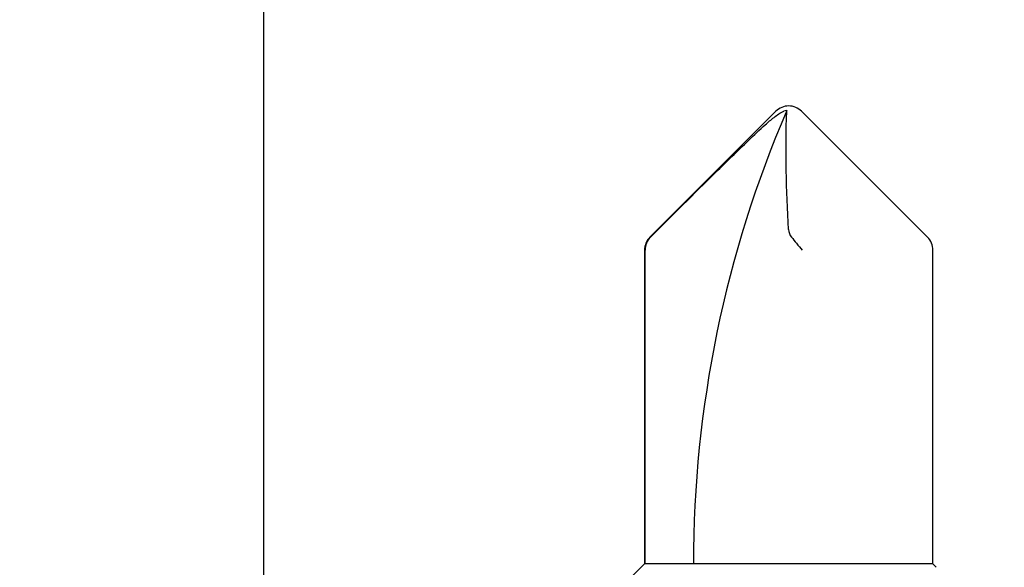
# Model space of a CAD drawing. Extents: x -2520 to 1829, y -2757 to -308.
# Drawn here: x 337 to 338, y -1947 to -1947 of the extents above; entities that cross this region are included whole.
import ezdxf

# ---------------------------------------------------------------- set-up
doc = ezdxf.new("R2010")
doc.units = 0
doc.header["$LTSCALE"] = 0.5
doc.header["$MEASUREMENT"] = 0
doc.layers.get('0').update_dxf_attribs({"linetype": 'CONTINUOUS'})
doc.layers.get('Defpoints').update_dxf_attribs({"color": 255, "linetype": 'CONTINUOUS'})
doc.layers.add('ALB PLCP', color=10, linetype='CONTINUOUS')
doc.styles.add('ARCHQUIK', font='archquik.shx')
doc.dimstyles.new('FSBP-LEADER', dxfattribs={"dimtxt": 0.12, "dimasz": 0.075, "dimexe": 0.125, "dimexo": 0.125, "dimgap": 0.125, "dimtad": 0, "dimtih": 1, "dimtoh": 1, "dimdec": 3, "dimzin": 0, "dimdsep": 46, "dimlunit": 3, "dimtxsty": 'ARCHQUIK', "dimcen": 0, "dimclrd": 256, "dimclre": 256, "dimclrt": 256, "dimadec": 0, "dimazin": 0, "dimtfac": 1, "dimtdec": 3, "dimtix": 1, "dimtofl": 0, "dimtmove": 0, "dimatfit": 3, "dimfxl": 1, "dimtolj": 1, "dimtzin": 0, "dimlwd": -1, "dimlwe": -1, "dimarcsym": 0})

# ---------------------------------------------------------------- blocks, each defined once
blk = doc.blocks.new('#8X58-HWH-SD-TEK')
at = {"layer": 'ALB PLCP', "lineweight": 30}
for p, q in [((-0.005299623903624706, 0.6228048239036355), (-0.05684482390364565, 0.5712596239036429)), ((0.05684482390364565, 0.5712596239036429), (0.005299623903624706, 0.6228048239036355)), ((-0.0590400000000102, 0.5659600000000182), (-0.0590400000000102, 0.4375)), ((-0.05883464285605555, 0.4375), (-0.05883464285605555, 0.5659600000000182)), ((0.05903999999998177, 0.4375), (0.05903999999998177, 0.5659600000000182)), ((-0.0590400000000102, 0.4375), (-0.07804713591968948, 0.4184928640803207)), ((-0.05883464285605555, 0.4375), (-0.0590400000000102, 0.4375)), ((-0.01704969018112479, 0.4375), (-0.05883464285605555, 0.4375)), ((0.05903999999998177, 0.4375), (-0.01704969018112479, 0.4375)), ((0.06043472180846265, 0.4361052781915475), (0.05903999999998177, 0.4375))]:
    blk.add_line(p, q, dxfattribs=at)
for centre, radius, start, end in [((0.4308356345562743, 0.4375), 0.4698676345562618, 156.7338707994968, 180), ((0, 0.6175052000000107), 0.007494800000000135, 90, 135.0000000000003), ((0, 0.6175052000000107), 0.005653815264049588, 98.36375006509758, 110.3882313884312), ((0, 0.6175052000000107), 0.007494800000000135, 45, 90), ((-0.05154519999999252, 0.5659600000000182), 0.007494800000000024, 135, 180), ((0.05154519999999252, 0.5659600000000182), 0.007494800000000053, 0, 45)]:
    blk.add_arc(centre, radius, start, end, dxfattribs=at)
blk.add_open_spline([(-0.05663150717256826, 0.5712596239036429), (-0.04774738348663732, 0.5801104088949671), (-0.03886154008216636, 0.5889594617962075), (-0.02547195617583498, 0.6021717848224171), (-0.02100373770599617, 0.6065711056863279), (-0.01421183246924329, 0.6130790380473741), (-0.01193788776390647, 0.6152365947396561), (-0.008429829181238802, 0.618358477378365), (-0.007245593740492495, 0.6193815702298764), (-0.00476752232390254, 0.6212986242943828), (-0.003461151684263086, 0.622250496817486), (-0.001969673455221255, 0.6228048239037491)], degree=3, knots=[0, 0, 0, 0, 0.5, 0.5, 0.7500000000000009, 0.7500000000000009, 0.8750000000000013, 0.8750000000000013, 0.9375000000000007, 0.9375000000000007, 1, 1, 1, 1], dxfattribs=at)
for points in [[(-5.27369259657462e-05, 0.5744278302137502), (-0.0010873226896706, 0.5905554523992578), (-0.001309625402427628, 0.6067213015195989), (-0.0008238626932666193, 0.6228048239036355)], [(-0.0008238626932666193, 0.6228048239036355), (-0.0008208062513688219, 0.6229060221853615), (-0.0008203112465139384, 0.6230041674807296), (-0.0008223876052397827, 0.623098884444687)], [(-5.27369259657462e-05, 0.5744278302137502), (1.837574856722313e-05, 0.5733192915230916), (0.0003686116376684367, 0.5722241203745853), (0.001177449326888791, 0.5712596239036429)], [(-0.05663150717256826, 0.5712596239036429), (-0.05803409933787407, 0.5698622951265406), (-0.05883464285605555, 0.5679399405214838), (-0.05883464285605555, 0.5659600000000182)], [(0.001177449326888791, 0.5712596239036429), (0.002432299490635614, 0.5697632809776962), (0.003999267442367227, 0.5678416712551098), (0.005472631109142867, 0.5659600000000182)]]:
    blk.add_open_spline(points, degree=3, dxfattribs=at)
blk = doc.blocks.new('*D943')
at = {"linetype": 'ByBlock', "transparency": 16777216}
for p, q in [((337.2872793067521, -1947.33868046165), (337.2872793067521, -1946.602009990832)), ((337.7872793067521, -1947.35868046165), (337.7872793067521, -1946.602009990832)), ((337.2372793067521, -1946.652009990832), (337.1872793067521, -1946.652009990832)), ((337.8372793067521, -1946.652009990832), (337.8872793067521, -1946.652009990832))]:
    blk.add_line(p, q, dxfattribs=at)
at = {"transparency": 16777216}
for points in [[(337.2372793067521, -1946.643676657499), (337.2372793067521, -1946.660343324166), (337.2872793067521, -1946.652009990832)], [(337.8372793067521, -1946.643676657499), (337.8372793067521, -1946.660343324166), (337.7872793067521, -1946.652009990832)]]:
    blk.add_solid(points, dxfattribs=at)
at = {"layer": 'Defpoints', "color": 0, "transparency": 16777216}
for p in [(337.7872793067521, -1946.652009990832), (337.2872793067521, -1947.38868046165), (337.7872793067521, -1947.40868046165)]:
    blk.add_point(p, dxfattribs=at)
at = {"transparency": 16777216, "insert": (337.5320384369941, -1946.652009990832), "char_height": 0.085, "attachment_point": 5, "style": 'ARCHQUIK', "bg_fill": 3, "box_fill_scale": 1.25, "bg_fill_color": 256, "bg_fill_true_color": 13158600, "bg_fill_transparency": 0}
blk.add_mtext('\\A1;0.500"', dxfattribs=at)

msp = doc.modelspace()

# ---------------------------------------------------------------- block references
at = {"layer": 'ALB PLCP', "ltscale": 0.09375}
msp.add_blockref('#8X58-HWH-SD-TEK', (337.5022793067521, -1947.423680461651), dxfattribs=at)

# ---------------------------------------------------------------- next in the draw order: dimensions: what is measured, and where the dimension line sits
dim = msp.add_linear_dim(base=(337.7872793067521, -1946.652009990832), p1=(337.2872793067521, -1947.38868046165), p2=(337.7872793067521, -1947.40868046165), dimstyle='FSBP-LEADER', override={"dimtxt": 0.085, "dimasz": 0.05, "dimexe": 0.05, "dimexo": 0.05, "dimgap": 0.05, "dimtfill": 1, "dimarcsym": 1})
dim.commit()
dim.dimension.update_dxf_attribs({"geometry": '*D943', "text_midpoint": (337.5320384369941, -1946.652009990832), "dimtype": 160})

doc.saveas('drawing.dxf')
